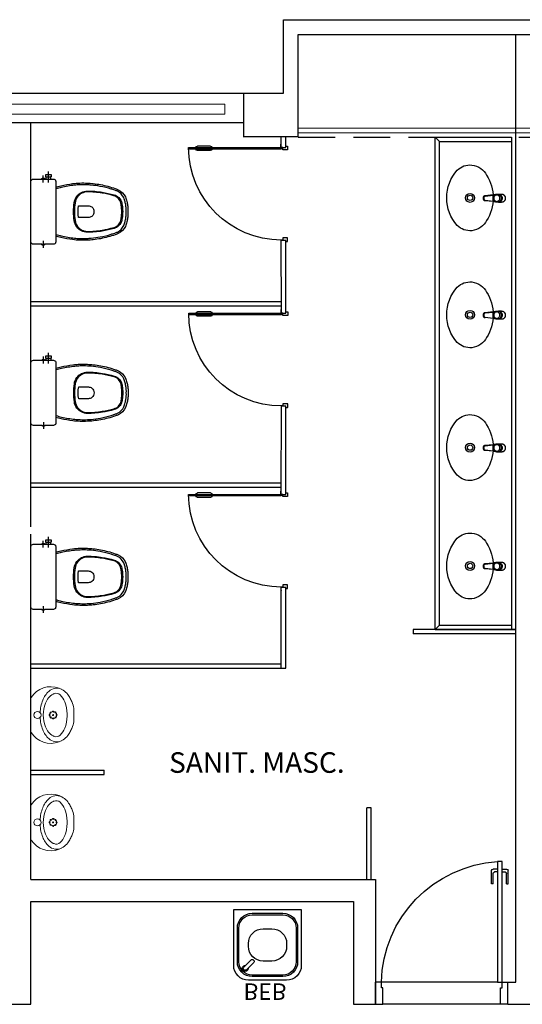
# Model space of a CAD drawing. Units: millimetres. Extents: x 2950 to 3435, y 1216 to 1430.
# Drawn here: x 3131 to 3134, y 1361 to 1367 of the extents above; entities that cross this region are included whole.
import ezdxf
from ezdxf.enums import TextEntityAlignment as Align

# ---------------------------------------------------------------- set-up
doc = ezdxf.new("R2010")
doc.units = ezdxf.units.MM
for name, pattern in [('0149-11_REF-PE$0$HIDDEN2', [4.7625, 3.175, -1.5875]), ('CONTINUO', [0]), ('DASHED2', [0.375, 0.25, -0.125])]:
    doc.linetypes.add(name, pattern=pattern)
for name, color, linetype in [('0149-11_REF-PE$0$ARQ-detalhe bloco', 1, 'Continuous'), ('BASE ELETRICA', 253, 'Continuous'), ('BASE ELÉTRICA 2', 30, 'Continuous'), ('DETALHE', 7, 'Continuous')]:
    doc.layers.add(name, color=color, linetype=linetype)
doc.styles.add('0149-11_REF-PE$0$6075', font='romans.shx', dxfattribs={"height": 0.1125})
doc.styles.add('ROMANS', font='romans', dxfattribs={"height": 0.2})

# ---------------------------------------------------------------- blocks, each defined once
blk = doc.blocks.new('0149-11_REF-PE$0$heh')
at = {"lineweight": 0}
for p, q in [((0, 0.294), (-0.0017, 0.294)), ((0.0017, 0.294), (0, 0.294)), ((0, 0.247), (-0.0078, 0.2471)), ((0.0078, 0.2471), (0, 0.247)), ((-0.1115, 0), (0, 0)), ((0, 0), (0.1115, 0))]:
    blk.add_line(p, q, dxfattribs=at)
for centre, major_axis, start_param, end_param in [((0.0108, 0.0355), (0.1868, 0.1868), 1.243766, 1.355445), ((0.0427, -0.0293), (-0.2378, 0.2378), -0.417702, -0.32703), ((-0.0301, 0.1598), (-0.0946, 0.0946), -0.753195, -0.417702), ((-0.0017, -0.7216), (-0.7182, 0.7182), -0.785398, -0.753195), ((0.0017, -0.7216), (-0.7182, 0.7182), -0.817601, -0.785398), ((0.0301, 0.1598), (-0.0946, 0.0946), -1.153094, -0.817601), ((-0.0427, -0.0293), (-0.2378, 0.2378), -1.243766, -1.153094), ((-0.0108, 0.0355), (0.1868, 0.1868), 0.215351, 0.32703), ((-0.1049, 0.1765), (0.0548, 0.0548), 1.916854, 3.11868), ((-0.0475, 0.1387), (-0.1032, 0.1032), -0.170015, 0.404103), ((-0.036, 0.1002), (0.1004, 0.1004), 1.177006, 1.578191), ((-0.011, 0.0395), (-0.1468, 0.1468), -0.800449, -0.39379), ((0.011, 0.0395), (0.1468, 0.1468), 0.39379, 0.800449), ((0.036, 0.1002), (-0.1004, 0.1004), 4.704994, 5.106179), ((0.0475, 0.1387), (0.1032, 0.1032), 5.879082, 6.4532), ((0.1049, 0.1765), (-0.0548, 0.0548), 3.164506, 4.366331), ((-0.0316, 0.1378), (0.114, 0.114), 2.006492, 3.346239), ((-0.1109, 0.1739), (-0.0261, 0.0261), 0.007395, 1.211388), ((-0.0957, 0.1724), (0.0358, 0.0358), 2.629506, 2.748819), ((-0.0461, 0.2043), (0.0772, 0.0772), 2.845308, 3.611354), ((0.0461, 0.2043), (0.0772, 0.0772), 4.242628, 5.008673), ((0.0316, 0.1378), (0.114, 0.114), 4.507743, 5.84749), ((0.1109, 0.1739), (0.0261, 0.0261), 5.071797, 6.27579), ((0.0957, 0.1724), (0.0358, 0.0358), 5.105162, 5.224476), ((-0.0422, 0.2338), (0.1149, 0.1149), 3.106988, 3.563441), ((-0.0135, 0.2796), (0.1525, 0.1525), 3.514245, 3.915306), ((-0.0016, 0.298), (0.1503, 0.1503), 3.548971, 3.934315), ((0, 0.046), (-0.017, 0.017), 3.926991, 10.210176), ((0.0016, 0.298), (-0.1503, 0.1503), 2.34887, 2.734215), ((0.0135, 0.2796), (-0.1525, 0.1525), 2.36788, 2.76894), ((0.0422, 0.2338), (-0.1149, 0.1149), 2.719744, 3.176197), ((-0.1113, 0.0142), (-0.01, 0.01), 1.694102, 2.339701), ((0.1113, 0.0142), (0.01, 0.01), 3.943484, 4.589083)]:
    blk.add_ellipse(centre, major_axis=major_axis, ratio=1, start_param=start_param, end_param=end_param, dxfattribs=at)
at = {"layer": '0149-11_REF-PE$0$ARQ-detalhe bloco', "lineweight": 0}
for centre, major_axis, start_param, end_param in [((-0.0235, 0.1515), (-0.00247, 0.00247), 3.926991, 10.210176), ((0, 0.152), (0.017, 0.017), 5.497787, 11.780972), ((-0.017, 0.1683), (-0.00247, 0.00247), 3.926991, 10.210176), ((-0.0163, 0.135), (-0.00247, 0.00247), 3.926991, 10.210176), ((-0.0005, 0.1755), (0.00247, 0.00247), 5.497787, 11.780972), ((0, 0.152), (0.00247, 0.00247), 5.497787, 11.780972), ((0.0163, 0.169), (-0.00247, 0.00247), 3.926991, 10.210176), ((0.017, 0.1357), (0.00247, 0.00247), 5.497787, 11.780972), ((0.0235, 0.1525), (0.00247, 0.00247), 5.497787, 11.780972), ((0.0005, 0.1285), (-0.00247, 0.00247), 3.926991, 10.210176)]:
    blk.add_ellipse(centre, major_axis=major_axis, ratio=1, start_param=start_param, end_param=end_param, dxfattribs=at)
blk = doc.blocks.new('0149-11_REF-PE$0$Bacia caixa acop PLAN')
for points in [[(0, -0.185), (0.205, -0.185, 0.059373), (0.2098, -0.1845, 0.333509), (0.222, -0.169), (0.222, -0.1505), (0.222, -0.1195), (0.222, -0.109), (0.2248, -0.109, 0.252251), (0.2251, -0.1089, 0.160103), (0.228, -0.1, 0.160103), (0.2251, -0.0911, 0.252251), (0.2248, -0.091), (0.222, -0.091), (0.222, -0.032, 0.327853), (0.2069, -0.0153, 0.087637), (0.2038, -0.015), (0, -0.015), (-0.2038, -0.015, 0.087637), (-0.2069, -0.0153, 0.327853), (-0.222, -0.032), (-0.222, -0.091), (-0.2248, -0.091, 0.252251), (-0.2251, -0.0911, 0.160103), (-0.228, -0.1, 0.160103), (-0.2251, -0.1089, 0.252251), (-0.2248, -0.109), (-0.222, -0.109), (-0.222, -0.1195), (-0.236, -0.1195), (-0.236, -0.117), (-0.252, -0.117), (-0.252, -0.135), (-0.252, -0.153), (-0.236, -0.153), (-0.236, -0.1505), (-0.222, -0.1505), (-0.222, -0.169, 0.333509), (-0.2098, -0.1845, 0.059373), (-0.205, -0.185)], [(0, -0.306, 0.041331), (-0.0608, -0.3106, 0.129345), (-0.1036, -0.3277, 0.234638), (-0.1405, -0.4, 0.044666), (-0.1319, -0.501, 0.031515), (-0.1138, -0.5815, 0.151063), (-0.0952, -0.6143, 0.148094), (-0.0588, -0.6342, 0.031073), (-0.0451, -0.6364, 0.035055), (0, -0.6405, 0.035055), (0.0451, -0.6364, 0.031073), (0.0588, -0.6342, 0.148094), (0.0952, -0.6143, 0.151063), (0.1138, -0.5815, 0.031515), (0.1319, -0.501, 0.044666), (0.1405, -0.4, 0.234638), (0.1036, -0.3277, 0.129345), (0.0608, -0.3106, 0.041331)], [(-0.04, -0.406, 0.164444), (-0.032, -0.43, 0.245936), (0, -0.445, 0.245936), (0.032, -0.43, 0.164444), (0.04, -0.406), (0.04, -0.341, 0.108885), (-0.04, -0.341)]]:
    blk.add_lwpolyline(points, format="xyb", close=True)
for points in [[(-0.236, -0.1195), (-0.236, -0.135), (-0.236, -0.1505)], [(-0.222, -0.1195), (-0.222, -0.1505)], [(0.222, -0.091), (0.222, -0.109)], [(0.2245, -0.108), (0.2245, -0.1), (0.2245, -0.092)]]:
    blk.add_lwpolyline(points)
blk.add_lwpolyline([(-0.167, -0.185, -0.003882), (-0.1765, -0.22, 0.024258), (-0.1905, -0.3, 0.02486), (-0.1945, -0.35, 0.033324), (-0.194, -0.4, 0.02486), (-0.191, -0.44, 0.012268), (-0.184, -0.49, 0.015806), (-0.1725, -0.54, 0.026699), (-0.157, -0.59, 0.021919), (-0.1495, -0.61, 0.174675), (-0.1, -0.6585, 0.045452), (-0.07, -0.668, 0.022856), (-0.0571, -0.6712, 0.041289), (-0.0304, -0.6752, 0.052091), (-0.0228, -0.6756, 0.04333), (0, -0.676, 0.04333), (0.0228, -0.6756, 0.052091), (0.0304, -0.6752, 0.041289), (0.0571, -0.6712, 0.022856), (0.07, -0.668, 0.045452), (0.1, -0.6585, 0.174675), (0.1495, -0.61, 0.021919), (0.157, -0.59, 0.026699), (0.1725, -0.54, 0.015806), (0.184, -0.49, 0.012268), (0.191, -0.44, 0.02486), (0.194, -0.4, 0.033324), (0.1945, -0.35, 0.02486), (0.1905, -0.3, 0.024258), (0.1765, -0.22, -0.003882), (0.167, -0.185)], format="xyb")
at = {"layer": '0149-11_REF-PE$0$ARQ-detalhe bloco'}
for p, q in [((-0.1991, -0.1), (-0.246, -0.1)), ((0.1991, -0.1), (0.246, -0.1)), ((-0.1991, -0.135), (-0.2722, -0.135))]:
    blk.add_line(p, q, dxfattribs=at)
for points in [[(-0.2245, -0.108), (-0.2245, -0.1), (-0.2245, -0.092)], [(-0.222, -0.091), (-0.222, -0.109)]]:
    blk.add_lwpolyline(points, dxfattribs=at)
blk.add_lwpolyline([(0.1554, -0.1881, 0.003849), (0.1649, -0.2229, -0.027799), (0.18, -0.3134, -0.018883), (0.1825, -0.3505, -0.033646), (0.182, -0.3994, -0.016781), (0.1805, -0.4256, -0.015438), (0.1722, -0.4879, -0.023716), (0.154, -0.5615, -0.013571), (0.1457, -0.5861, -0.02186), (0.1386, -0.605, -0.173345), (0.0952, -0.6475, -0.045814), (0.067, -0.6564, -0.024058), (0.0546, -0.6594, -0.042614), (0.029, -0.6632, -0.066108), (0.0226, -0.6635, -0.047154), (0, -0.664, -0.047154), (-0.0226, -0.6635, -0.066108), (-0.029, -0.6632, -0.042614), (-0.0546, -0.6594, -0.024058), (-0.067, -0.6564, -0.045814), (-0.0952, -0.6475, -0.173345), (-0.1386, -0.605, -0.02186), (-0.1457, -0.5861, -0.013571), (-0.154, -0.5615, -0.023716), (-0.1722, -0.4879, -0.015438), (-0.1805, -0.4256, -0.016781), (-0.182, -0.3994, -0.033646), (-0.1825, -0.3505, -0.018883), (-0.18, -0.3134, -0.027799), (-0.1649, -0.2229, 0.003849), (-0.1554, -0.1881)], format="xyb", dxfattribs=at)
blk.add_lwpolyline([(0, -0.312, -0.041434), (0.06, -0.3165, -0.129651), (0.1, -0.3325, -0.234583), (0.1345, -0.4, -0.044678), (0.126, -0.5, -0.031614), (0.108, -0.58, -0.152477), (0.091, -0.61, -0.148725), (0.0575, -0.6284, -0.031624), (0.0444, -0.6305, -0.035113), (0, -0.6345, -0.035113), (-0.0444, -0.6305, -0.031624), (-0.0575, -0.6284, -0.148725), (-0.091, -0.61, -0.152477), (-0.108, -0.58, -0.031614), (-0.126, -0.5, -0.044678), (-0.1345, -0.4, -0.234583), (-0.1, -0.3325, -0.129651), (-0.06, -0.3165, -0.041434)], format="xyb", close=True, dxfattribs=at)
blk = doc.blocks.new('0149-11_REF-PE$0$PM60 PLAN')
blk.add_lwpolyline([(-0.63, 0.6335), (-0.63, 0.0035), (-0.62, 0.0035), (-0.62, 0.6335)], close=True)
for points in [[(-0.64, -0.027), (-0.64, -0.0385, 0.414214), (-0.6385, -0.04), (-0.6165, -0.04, 0.414214), (-0.615, -0.0385), (-0.615, -0.0085, 0.414214), (-0.6165, -0.007), (-0.63, -0.007), (-0.63, 0.0035, 0.414214), (-0.6315, 0.005), (-0.6535, 0.005, 0.414214), (-0.655, 0.0035), (-0.655, 0.003)], [(0.01, -0.027), (0.01, -0.0385, -0.414214), (0.0085, -0.04), (-0.0135, -0.04, -0.414214), (-0.015, -0.0385), (-0.015, -0.0085, -0.414214), (-0.0135, -0.007), (0, -0.007), (0, 0.0035, -0.414214), (0.0015, 0.005), (0.0235, 0.005, -0.414214), (0.025, 0.0035), (0.025, 0.003)]]:
    blk.add_lwpolyline(points, format="xyb")
at = {"layer": '0149-11_REF-PE$0$ARQ-detalhe bloco'}
for p, q in [((-0.64, 0.4835), (-0.64, 0.5735)), ((-0.61, 0.4835), (-0.61, 0.5735))]:
    blk.add_line(p, q, dxfattribs=at)
at = {"layer": '0149-11_REF-PE$0$ARQ-detalhe bloco', "linetype": '0149-11_REF-PE$0$HIDDEN2'}
blk.add_arc((-0.63, 0.0035), 0.63, 0, 90, dxfattribs=at)
at = {"layer": '0149-11_REF-PE$0$ARQ-detalhe bloco'}
for centre, start, end in [((-0.63, 0.5735), 90, 180), ((-0.62, 0.5735), 0, 90), ((-0.63, 0.4835), 180, 270), ((-0.62, 0.4835), 270, 0)]:
    blk.add_arc(centre, 0.01, start, end, dxfattribs=at)
blk = doc.blocks.new('0149-11_REF-PE$0$1170c_p')
for p, q in [((-26, -21.7), (-25.9, -22.8)), ((-25.9, -0.3), (-25.9, -17.2)), ((-25.9, -17.3), (-25.9, -17.3)), ((-25.9, -17.3), (-25.9, -21.9)), ((-25.9, -17.3), (-25.9, -17.3)), ((-25.9, -26.3), (-25.9, -32.3)), ((-23.6, -42.7), (-22.8, -49.5)), ((-22.8, -49.5), (-22.6, -50.8)), ((-22.6, -50.8), (-22.6, -50.8)), ((-22.6, -50.8), (-21.8, -58)), ((-21.8, -49.6), (-22.3, -45)), ((-21.6, -50.9), (-21.8, -49.6)), ((-21.8, -58), (-15.8, -112.6)), ((-20.8, -57.7), (-21.6, -50.9)), ((-14.8, -112.3), (-20.8, -57.7)), ((20.8, -57.7), (-20.8, -57.7)), ((14.8, -112.3), (20.8, -57.7)), ((21.8, -58), (15.8, -112.6)), ((20.8, -57.7), (21.6, -50.9)), ((21.6, -50.9), (21.8, -49.6)), ((21.8, -49.6), (22.3, -45)), ((22.6, -50.8), (21.8, -58)), ((22.8, -49.5), (22.6, -50.8)), ((22.6, -50.8), (22.6, -50.8)), ((23.6, -42.6), (22.8, -49.5)), ((25.1, -19.9), (25, -19.8)), ((25.9, -0.3), (25.9, -17.2)), ((25.9, -17.2), (25.9, -17.2)), ((25.9, -17.3), (25.9, -17.3)), ((25.9, -17.3), (25.9, -21.9)), ((25.9, -17.3), (25.9, -17.3)), ((25.9, -22.8), (26, -21.7)), ((25.9, -32.3), (25.9, -26.3)), ((26.1, -17.2), (26.1, -17)), ((-15.8, -112.6), (-15.4, -115.9)), ((-15.4, -115.9), (-15.4, -116.1)), ((-15.4, -116.1), (-15.3, -116.3)), ((-3.8, -121.9), (3.8, -121.9)), ((3.8, -123.1), (-3.8, -123.1)), ((-3.5, -126.2), (3.5, -126.2)), ((-3.5, -126.2), (3.5, -126.2)), ((-3.5, -126.2), (-3.5, -126.2)), ((3.5, -126.2), (3.5, -126.2)), ((15.3, -116.3), (15.4, -116.1)), ((15.8, -112.6), (15.4, -115.9)), ((15.4, -116.1), (15.4, -115.9))]:
    blk.add_line(p, q)
for points in [[(24.3, 9.3, 0), (24, 10, 0), (23.5, 11.1, 0), (23, 12.2, 0), (22.4, 13.2, 0), (21.8, 14.3, 0), (21.1, 15.3, 0), (20.4, 16.3, 0), (19.7, 17.2, 0), (18.9, 18.1, 0), (18.1, 19, 0), (17.2, 19.8, 0), (16.3, 20.6, 0), (15.4, 21.4, 0), (14.5, 22.1, 0), (13.5, 22.7, 0), (12.5, 23.3, 0), (11.4, 23.9, 0), (10.4, 24.4, 0), (9.3, 24.9, 0), (8.2, 25.3, 0), (7.1, 25.6, 0), (5.9, 25.9, 0), (4.8, 26.2, 0), (3.7, 26.4, 0), (2.5, 26.5, 0), (1.3, 26.6, 0), (0.2, 26.7, 0), (-1, 26.6, 0), (-2.1, 26.6, 0), (-3.3, 26.4, 0), (-4.5, 26.3, 0), (-5.6, 26, 0), (-6.7, 25.7, 0), (-7.8, 25.4, 0), (-8.9, 25, 0), (-10, 24.6, 0), (-11.1, 24.1, 0), (-12.1, 23.5, 0), (-13.2, 22.9, 0), (-14.1, 22.3, 0), (-15.1, 21.6, 0), (-16, 20.9, 0), (-16.9, 20.1, 0), (-17.8, 19.3, 0), (-18.7, 18.4, 0), (-19.4, 17.5, 0), (-20.2, 16.6, 0), (-20.9, 15.6, 0), (-21.6, 14.6, 0), (-22.2, 13.6, 0), (-22.8, 12.5, 0), (-23.3, 11.5, 0), (-23.8, 10.3, 0), (-24.3, 9.2, 0), (-24.7, 8, 0), (-25, 6.9, 0), (-25.3, 5.7, 0), (-25.4, 5.3, 0)], [(25.4, 5.2, 0), (24.9, 7.3, 0), (24.2, 9.4, 0), (23.3, 11.5, 0), (22.3, 13.4, 0), (21.1, 15.3, 0), (19.8, 17.1, 0), (18.3, 18.8, 0), (16.7, 20.3, 0), (14.9, 21.7, 0), (13, 23, 0), (11, 24.1, 0), (9, 25, 0), (6.8, 25.7, 0), (4.6, 26.2, 0), (2.3, 26.5, 0), (0.1, 26.6, 0), (-2.2, 26.5, 0), (-4.5, 26.2, 0), (-6.7, 25.7, 0), (-8.9, 25, 0), (-10.9, 24.1, 0), (-12.9, 23, 0), (-14.8, 21.8, 0), (-16.6, 20.4, 0), (-18.2, 18.9, 0), (-19.7, 17.2, 0), (-21.1, 15.4, 0), (-22.3, 13.5, 0), (-23.3, 11.6, 0), (-24.1, 9.5, 0), (-24.8, 7.4, 0), (-25.4, 5.3, 0)], [(-25.4, -16.8, 0), (-24.6, -13.9, 0), (-23.3, -11, 0), (-21.8, -8.3, 0), (-19.8, -5.8, 0), (-17.6, -3.6, 0), (-15.1, -1.6, 0), (-12.4, 0, 0), (-9.5, 1.3, 0), (-6.4, 2.3, 0), (-3.3, 2.9, 0), (0, 3.1, 0), (3.2, 2.9, 0), (6.3, 2.3, 0), (9.4, 1.4, 0), (12.3, 0.1, 0), (15.1, -1.6, 0), (17.6, -3.5, 0), (19.8, -5.8, 0), (21.7, -8.2, 0), (23.3, -10.9, 0), (24.5, -13.8, 0), (25.4, -16.8, 0), (25.4, -16.8, 0)], [(24.7, -18.5, 0), (24, -15.6, 0), (22.9, -12.7, 0), (21.5, -10, 0), (19.7, -7.5, 0), (17.7, -5.2, 0), (15.3, -3.2, 0), (12.7, -1.5, 0), (9.9, -0.1, 0), (6.9, 0.9, 0), (3.8, 1.5, 0), (0.7, 1.8, 0), (-2.5, 1.7, 0), (-5.6, 1.2, 0), (-8.6, 0.3, 0), (-11.5, -0.9, 0), (-14.2, -2.5, 0), (-16.7, -4.3, 0), (-18.9, -6.5, 0), (-20.8, -8.9, 0), (-22.4, -11.6, 0), (-23.6, -14.4, 0), (-24.4, -17.3, 0), (-24.6, -18.5, 0)], [(-25.9, -0.3, 0), (-25.9, -0.3, 0), (-26, -4.5, 0), (-26.1, -8.6, 0), (-26.1, -12.8, 0), (-26.1, -17, 0)], [(-26.1, -17, 0), (-26.1, -17.5, 0), (-26.1, -18.1, 0), (-26.1, -18.8, 0), (-26.1, -19.6, 0), (-26.1, -20.1, 0)], [(-26.1, -17.2, 0), (-26.1, -17.6, 0), (-26.1, -18.2, 0), (-26.1, -18.9, 0), (-26.1, -19.6, 0), (-26, -20.2, 0)], [(-25.9, -21.9, 0), (-25.7, -18.8, 0), (-25.4, -16.8, 0)], [(-25.4, -21.3, 0), (-25.9, -24.3, 0), (-25.9, -26.3, 0)], [(-25.9, -21.9, 0), (-25.9, -21.9, 0), (-25.9, -22, 0), (-25.8, -22, 0), (-25.7, -22, 0), (-25.6, -22.1, 0), (-25.6, -22.1, 0)], [(-25.9, -31, 0), (-25.9, -32.3, 0)], [(-25.9, -32.3, 0), (-25.9, -33.5, 0)], [(-25.9, -33.5, 0), (-25.9, -34.1, 0), (-25.8, -35.2, 0), (-25.6, -36.4, 0), (-25.4, -37.5, 0), (-25.1, -38.6, 0), (-24.8, -39.7, 0), (-24.4, -40.8, 0), (-24, -41.9, 0), (-23.5, -42.9, 0), (-23, -43.9, 0), (-22.4, -44.9, 0), (-21.8, -45.9, 0), (-21.1, -46.9, 0), (-20.4, -47.8, 0), (-19.6, -48.7, 0), (-18.8, -49.5, 0), (-18, -50.3, 0), (-17.1, -51.1, 0), (-16.2, -51.8, 0), (-15.3, -52.5, 0), (-14.3, -53.2, 0), (-13.3, -53.8, 0), (-12.3, -54.4, 0), (-11.2, -54.9, 0), (-10.1, -55.4, 0), (-9, -55.8, 0), (-7.9, -56.2, 0), (-6.8, -56.5, 0), (-5.6, -56.8, 0), (-4.4, -57, 0), (-3.3, -57.1, 0), (-2.1, -57.3, 0), (-0.9, -57.3, 0), (0, -57.3, 0)], [(0, -1.4, 0), (-3.2, -1.6, 0), (-6.4, -2.2, 0), (-9.4, -3.1, 0), (-12.4, -4.4, 0), (-15.1, -6.1, 0), (-17.6, -8, 0), (-19.8, -10.2, 0), (-21.7, -12.7, 0), (-23.3, -15.4, 0), (-24.5, -18.3, 0), (-25.4, -21.3, 0)], [(0, -1.4, 0), (-0.6, -1.4, 0), (-1.8, -1.4, 0), (-3, -1.5, 0), (-4.2, -1.7, 0), (-5.3, -1.9, 0), (-6.5, -2.2, 0), (-7.6, -2.5, 0), (-8.8, -2.8, 0), (-9.9, -3.2, 0), (-11, -3.7, 0), (-12, -4.2, 0), (-13.1, -4.8, 0), (-14.1, -5.4, 0), (-15, -6, 0), (-16, -6.7, 0), (-16.9, -7.4, 0), (-17.8, -8.2, 0), (-18.6, -9, 0), (-19.4, -9.8, 0), (-20.2, -10.7, 0), (-20.9, -11.6, 0), (-21.6, -12.5, 0), (-22.2, -13.5, 0), (-22.8, -14.5, 0), (-23.4, -15.5, 0), (-23.9, -16.5, 0), (-24.3, -17.6, 0), (-24.7, -18.7, 0), (-25, -19.8, 0), (-25.3, -20.9, 0), (-25.4, -21.3, 0)], [(-20.8, -57.7, 0), (-20.9, -57.7, 0), (-20.9, -57.7, 0), (-21, -57.7, 0), (-21.1, -57.7, 0), (-21.1, -57.7, 0), (-21.2, -57.7, 0), (-21.2, -57.8, 0), (-21.3, -57.8, 0), (-21.4, -57.8, 0), (-21.4, -57.8, 0), (-21.5, -57.8, 0), (-21.5, -57.8, 0), (-21.6, -57.8, 0), (-21.6, -57.9, 0), (-21.6, -57.9, 0), (-21.7, -57.9, 0), (-21.7, -57.9, 0), (-21.7, -57.9, 0), (-21.8, -58, 0), (-21.8, -58, 0), (-21.8, -58, 0), (-21.8, -58, 0), (-21.8, -58, 0)], [(25, -19.8, 0), (24.8, -19.1, 0), (24.4, -18, 0), (24, -16.9, 0), (23.6, -15.9, 0), (23, -14.9, 0), (22.5, -13.9, 0), (21.8, -12.9, 0), (21.2, -11.9, 0), (20.5, -11, 0), (19.7, -10.1, 0), (18.9, -9.3, 0), (18.1, -8.5, 0), (17.2, -7.7, 0), (16.3, -6.9, 0), (15.4, -6.2, 0), (14.4, -5.6, 0), (13.4, -5, 0), (12.4, -4.4, 0), (11.4, -3.9, 0), (10.3, -3.4, 0), (9.2, -3, 0), (8.1, -2.6, 0), (6.9, -2.3, 0), (5.8, -2, 0), (4.6, -1.8, 0), (3.4, -1.6, 0), (2.3, -1.5, 0), (1.1, -1.4, 0), (0, -1.4, 0)], [(25.4, -21.4, 0), (24.6, -18.4, 0), (23.4, -15.5, 0), (21.8, -12.8, 0), (19.9, -10.3, 0), (17.7, -8.1, 0), (15.2, -6.1, 0), (12.4, -4.5, 0), (9.5, -3.1, 0), (6.5, -2.2, 0), (3.3, -1.6, 0), (0.1, -1.4, 0), (0, -1.4, 0)], [(0, -57.3, 0), (0.7, -57.3, 0), (1.9, -57.3, 0), (3, -57.2, 0), (4.2, -57, 0), (5.4, -56.8, 0), (6.5, -56.5, 0), (7.7, -56.2, 0), (8.8, -55.9, 0), (9.9, -55.4, 0), (11, -55, 0), (12.1, -54.5, 0), (13.1, -53.9, 0), (14.1, -53.3, 0), (15.1, -52.7, 0), (16.1, -52, 0), (17, -51.2, 0), (17.8, -50.5, 0), (18.7, -49.7, 0), (19.5, -48.8, 0), (20.3, -47.9, 0), (21, -47, 0), (21.7, -46.1, 0), (22.3, -45.1, 0), (22.9, -44.1, 0), (23.4, -43.1, 0), (23.9, -42, 0), (24.3, -41, 0), (24.7, -39.9, 0), (25, -38.8, 0), (25.3, -37.7, 0), (25.6, -36.5, 0), (25.7, -35.4, 0), (25.9, -34.3, 0), (25.9, -33.5, 0)], [(20.8, -57.7, 0), (20.9, -57.7, 0), (20.9, -57.7, 0), (21, -57.7, 0), (21.1, -57.7, 0), (21.1, -57.7, 0), (21.2, -57.7, 0), (21.2, -57.8, 0), (21.3, -57.8, 0), (21.4, -57.8, 0), (21.4, -57.8, 0), (21.5, -57.8, 0), (21.5, -57.8, 0), (21.6, -57.8, 0), (21.6, -57.9, 0), (21.6, -57.9, 0), (21.7, -57.9, 0), (21.7, -57.9, 0), (21.7, -57.9, 0), (21.8, -58, 0), (21.8, -58, 0), (21.8, -58, 0), (21.8, -58, 0), (21.8, -58, 0)], [(25.4, -16.8, 0), (25.9, -19.9, 0), (25.9, -21.9, 0)], [(25.9, -26.3, 0), (25.7, -23.2, 0), (25.4, -21.4, 0)], [(25.9, -21.9, 0), (25.9, -21.9, 0), (25.9, -22, 0), (25.8, -22, 0), (25.7, -22, 0), (25.6, -22.1, 0), (25.6, -22.1, 0)], [(26.1, -17, 0), (26.1, -12.8, 0), (26.1, -8.6, 0), (26, -4.5, 0), (25.9, -0.3, 0), (25.9, -0.3, 0)], [(25.9, -31, 0), (25.9, -32.3, 0)], [(25.9, -33.5, 0), (25.9, -32.3, 0)], [(26, -20.2, 0), (26.1, -19.6, 0), (26.1, -18.9, 0), (26.1, -18.2, 0), (26.1, -17.6, 0), (26.1, -17.2, 0)], [(26.1, -20.1, 0), (26.1, -19.6, 0), (26.1, -18.8, 0), (26.1, -18.1, 0), (26.1, -17.5, 0), (26.1, -17, 0)], [(-15.4, -116.1, 0), (-15.3, -116.6, 0), (-15.2, -117.3, 0), (-15, -118, 0), (-14.7, -118.7, 0), (-14.4, -119.4, 0), (-14, -120.1, 0), (-13.6, -120.8, 0), (-13.1, -121.5, 0), (-12.6, -122.1, 0), (-12, -122.7, 0), (-11.4, -123.3, 0), (-10.7, -123.9, 0), (-9.9, -124.4, 0), (-9.1, -124.8, 0), (-8.3, -125.2, 0), (-7.5, -125.5, 0), (-6.8, -125.8, 0), (-6, -125.9, 0), (-5.2, -126.1, 0), (-4.3, -126.2, 0), (-3.5, -126.2, 0)], [(-15.3, -116.3, 0), (-15.2, -117, 0), (-15, -117.8, 0), (-14.7, -118.6, 0), (-14.4, -119.4, 0), (-14, -120.1, 0), (-13.6, -120.8, 0), (-13.5, -120.9, 0)], [(-15.1, -115.3, 0), (-14.4, -116.9, 0), (-13.4, -118.4, 0), (-12.2, -119.8, 0), (-10.8, -120.9, 0), (-9.2, -121.9, 0), (-7.5, -122.5, 0), (-5.7, -122.9, 0), (-3.8, -123.1, 0)], [(-3.8, -121.9, 0), (-4.6, -121.9, 0), (-5.4, -121.8, 0), (-6.2, -121.7, 0), (-7, -121.5, 0), (-7.8, -121.2, 0), (-8.5, -120.9, 0), (-9.2, -120.5, 0), (-9.9, -120.1, 0), (-10.6, -119.7, 0), (-11.2, -119.1, 0), (-11.8, -118.6, 0), (-12.3, -118, 0), (-12.8, -117.4, 0), (-13.2, -116.7, 0), (-13.6, -116, 0), (-14, -115.3, 0), (-14.3, -114.6, 0), (-14.5, -113.8, 0), (-14.7, -113.1, 0), (-14.8, -112.3, 0)], [(-13.5, -120.9, 0), (-13.2, -121.4, 0), (-12.7, -122, 0), (-12.5, -122.3, 0), (-12.2, -122.6, 0), (-11.9, -122.9, 0), (-11.6, -123.2, 0), (-11.2, -123.5, 0), (-10.8, -123.8, 0), (-10.3, -124.2, 0), (-9.7, -124.5, 0), (-9.1, -124.9, 0), (-8.5, -125.2, 0), (-7.7, -125.5, 0), (-7, -125.7, 0), (-6.5, -125.9, 0), (-6, -126, 0), (-5.4, -126.1, 0), (-4.8, -126.2, 0), (-4.2, -126.2, 0), (-3.5, -126.2, 0)], [(3.5, -126.2, 0), (4.3, -126.2, 0), (5.2, -126.1, 0), (6, -125.9, 0), (6.8, -125.8, 0), (7.5, -125.5, 0), (8.3, -125.2, 0), (9.1, -124.8, 0), (9.9, -124.4, 0), (10.7, -123.9, 0), (11.4, -123.3, 0), (12, -122.7, 0), (12.6, -122.1, 0), (13.1, -121.5, 0), (13.6, -120.8, 0), (14, -120.1, 0), (14.4, -119.4, 0), (14.7, -118.7, 0), (15, -118, 0), (15.2, -117.3, 0), (15.3, -116.6, 0), (15.4, -116.1, 0)], [(3.5, -126.2, 0), (4.2, -126.2, 0), (4.9, -126.1, 0), (5.6, -126.1, 0), (6.1, -125.9, 0), (6.7, -125.8, 0), (7.4, -125.6, 0), (8.3, -125.3, 0), (9, -124.9, 0), (9.8, -124.5, 0), (10.4, -124.1, 0), (10.9, -123.7, 0), (11.4, -123.4, 0), (11.8, -122.9, 0), (12.4, -122.3, 0), (12.6, -122.2, 0)], [(3.8, -121.9, 0), (4.6, -121.9, 0), (5.4, -121.8, 0), (6.2, -121.7, 0), (7, -121.5, 0), (7.8, -121.2, 0), (8.5, -120.9, 0), (9.2, -120.5, 0), (9.9, -120.1, 0), (10.6, -119.7, 0), (11.2, -119.1, 0), (11.8, -118.6, 0), (12.3, -118, 0), (12.8, -117.4, 0), (13.2, -116.7, 0), (13.6, -116, 0), (14, -115.3, 0), (14.3, -114.6, 0), (14.5, -113.8, 0), (14.7, -113.1, 0), (14.8, -112.3, 0)], [(15.1, -115.3, 0), (14.4, -116.9, 0), (13.4, -118.4, 0), (12.2, -119.8, 0), (10.7, -120.9, 0), (9.2, -121.9, 0), (7.5, -122.5, 0), (5.7, -122.9, 0), (3.8, -123.1, 0)], [(12.6, -122.2, 0), (13, -121.7, 0), (13.5, -121, 0), (14, -120.2, 0), (14.2, -119.8, 0), (14.5, -119.3, 0), (14.7, -118.7, 0), (14.9, -118.2, 0), (15.1, -117.5, 0), (15.2, -116.8, 0), (15.3, -116.3, 0)]]:
    blk.add_polyline3d(points)
blk.add_polyline3d([(21.9, -33.4, 0), (21.7, -30.5, 0), (21.1, -27.7, 0), (20.2, -25.1, 0), (18.8, -22.5, 0), (17.1, -20.2, 0), (15.1, -18.1, 0), (12.8, -16.3, 0), (10.3, -14.8, 0), (7.6, -13.6, 0), (4.8, -12.8, 0), (1.9, -12.4, 0), (-1.1, -12.3, 0), (-4, -12.6, 0), (-6.9, -13.3, 0), (-9.6, -14.4, 0), (-12.2, -15.8, 0), (-14.6, -17.6, 0), (-16.6, -19.6, 0), (-18.4, -21.9, 0), (-19.8, -24.4, 0), (-20.9, -27, 0), (-21.6, -29.8, 0), (-21.9, -32.6, 0), (-21.8, -35.5, 0), (-21.3, -38.3, 0), (-20.5, -41, 0), (-19.2, -43.6, 0), (-17.6, -46, 0), (-15.7, -48.1, 0), (-13.5, -50, 0), (-11, -51.6, 0), (-8.3, -52.9, 0), (-5.5, -53.8, 0), (-2.6, -54.3, 0), (0.3, -54.4, 0), (3.3, -54.2, 0), (6.2, -53.6, 0), (8.9, -52.6, 0), (11.6, -51.3, 0), (14, -49.6, 0), (16.1, -47.7, 0), (18, -45.5, 0), (19.5, -43, 0), (20.7, -40.4, 0), (21.5, -37.7, 0), (21.9, -34.8, 0)], close=True)
for centre, radius, start, end in [((1.9, -0.3), 27.9, 168.45441, 180.00331), ((-1.8, -0.2), 27.7, 14.79403, 20.02458), ((-1.9, -0.3), 27.8, 11.31909, 14.7969), ((-1.9, -0.3), 27.9, 359.99686, 11.34624), ((90.5, -15.6), 116.6, 182.20608, 182.99993), ((1.9, -21.8), 27.8, 180.17589, 184.90966), ((1.8, -26.4), 24.2, 11.9779, 15.42115), ((-1.9, -21.8), 27.8, 355.09039, 359.82412), ((-90.5, -15.6), 116.7, 357.0074, 357.79227), ((-4.3, -111.3), 11.6, 186.32076, 199.94804), ((4.3, -111.3), 11.6, 339.98486, 353.67916)]:
    blk.add_arc(centre, radius, start, end)
blk = doc.blocks.new('0149-11_REF-PE$0$Cuba oval emb PLAN com DECAMATIC')
blk.add_lwpolyline([(0.224, 0.3155, -0.14623), (0.379, 0.2705, -0.09047), (0.424, 0.2315, -0.123903), (0.4475, 0.1705, -0.21906), (0.4125, 0.0705, -0.185248), (0.224, 0, -0.185248), (0.0355, 0.0705, -0.21906), (0.0005, 0.1705, -0.123903), (0.024, 0.2315, -0.09047), (0.069, 0.2705, -0.14623)], format="xyb", close=True)
at = {"layer": '0149-11_REF-PE$0$ARQ-detalhe bloco'}
for radius in [0.0305, 0.018]:
    blk.add_circle((0.224, 0.158), radius, dxfattribs=at)
at = {"layer": '0149-11_REF-PE$0$ARQ-detalhe bloco', "xscale": 0.001, "yscale": 0.001, "zscale": 0.001}
blk.add_blockref('0149-11_REF-PE$0$1170c_p', (0.2262, 0.3732), dxfattribs=at)
blk = doc.blocks.new('0149-11_REF-PE$0$porta 80')
for p, q in [((0.0395, 0.9704), (0.071, 0.9704)), ((0.0395, 0.15), (0.0395, 0.9704)), ((0.071, 0.9704), (0.071, 0.15)), ((0.0395, 0.15), (0, 0.15)), ((0, 0), (0, 0.15)), ((0.071, 0.15), (0.0395, 0.15)), ((0.0395, 0.1129), (0.0395, 0.15)), ((0.8605, 0.15), (0.9, 0.15)), ((0.8605, 0.1129), (0.8605, 0.15)), ((0.9, 0), (0.9, 0.15)), ((0.05, 0.1129), (0.0395, 0.1129)), ((0.05, 0), (0.05, 0.1129)), ((0.85, 0), (0.85, 0.1129)), ((0.85, 0.1129), (0.8605, 0.1129)), ((0, 0), (0.05, 0)), ((0.9, 0), (0.85, 0))]:
    blk.add_line(p, q)
at = {"layer": '0149-11_REF-PE$0$ARQ-detalhe bloco'}
for p, q in [((-0.0005, 0.8204), (-0.0005, 0.9104)), ((0.0395, 0.9204), (0.0095, 0.9204)), ((0.0095, 0.8204), (0.0095, 0.8904)), ((0.0395, 0.9004), (0.0195, 0.9004)), ((0.071, 0.9204), (0.101, 0.9204)), ((0.071, 0.9004), (0.091, 0.9004)), ((0.101, 0.8204), (0.101, 0.8904)), ((0.111, 0.8204), (0.111, 0.9104)), ((0.0095, 0.8204), (-0.0005, 0.8204)), ((0.101, 0.8204), (0.111, 0.8204))]:
    blk.add_line(p, q, dxfattribs=at)
for centre, start, end in [((0.0095, 0.9104), 90, 180), ((0.0195, 0.8904), 90, 180), ((0.091, 0.8904), 0, 90), ((0.101, 0.9104), 0, 90)]:
    blk.add_arc(centre, 0.01, start, end, dxfattribs=at)
at = {"layer": '0149-11_REF-PE$0$ARQ-detalhe bloco', "linetype": '0149-11_REF-PE$0$HIDDEN2'}
blk.add_ellipse((0.0241, 0.1352), major_axis=(-0.5807, 0.6034), ratio=0.997899, start_param=3.964901, end_param=5.459877, dxfattribs=at)
blk = doc.blocks.new('0149-11_REF-PE$0$bebedouro IBBL BDF')
blk.add_lwpolyline([(-0.36, -0.48), (-0.1, -0.48, 0.414214), (0, -0.38), (0, 0), (-0.46, 0), (-0.46, -0.38, 0.414214)], format="xyb", close=True)
at = {"layer": '0149-11_REF-PE$0$ARQ-detalhe bloco'}
for points in [[(-0.335, -0.455), (-0.125, -0.455, 0.414214), (-0.025, -0.355), (-0.025, -0.125, 0.414214), (-0.125, -0.025), (-0.335, -0.025, 0.414214), (-0.435, -0.125), (-0.435, -0.355, 0.414214)], [(-0.335, -0.445), (-0.125, -0.445, 0.414214), (-0.035, -0.355), (-0.035, -0.125, 0.414214), (-0.125, -0.035), (-0.335, -0.035, 0.414214), (-0.425, -0.125), (-0.425, -0.355, 0.414214)], [(-0.26, -0.35), (-0.2, -0.35, 0.414214), (-0.1, -0.25), (-0.1, -0.23, 0.414214), (-0.2, -0.13), (-0.26, -0.13, 0.414214), (-0.36, -0.23), (-0.36, -0.25, 0.414214)], [(-0.0691, -0.391), (-0.1186, -0.3415, 0.414214), (-0.1328, -0.3415), (-0.1363, -0.345, 0.414214), (-0.1363, -0.3592), (-0.0868, -0.4087, 1)]]:
    blk.add_lwpolyline(points, format="xyb", close=True, dxfattribs=at)
blk.add_arc((-0.078, -0.3998), 0.02, 173.68219, 96.31781, dxfattribs=at)
at = {"style": '0149-11_REF-PE$0$6075'}
blk.add_text('BEB', height=0.1125, rotation=180, dxfattribs=at).set_placement((-0.0667, -0.558), align=Align.MIDDLE_LEFT)
blk = doc.blocks.new('PAREDE')
at = {"layer": 'BASE ELETRICA', "linetype": 'DASHED2'}
blk.add_line((3234.9675, 1777.4805), (3255.9677, 1777.4805), dxfattribs=at)
at = {"layer": 'BASE ELETRICA', "linetype": 'Continuous', "lineweight": 5}
for points in [[(3234.4666, 1777.6383), (3229.7857, 1777.6383), (3229.7857, 1777.7046), (3234.4666, 1777.7046)], [(3255.9676, 1777.5101), (3234.9675, 1777.5101), (3234.9675, 1777.5434), (3255.9676, 1777.5435)]]:
    blk.add_lwpolyline(points, close=True, dxfattribs=at)
at = {"layer": 'BASE ELÉTRICA 2', "linetype": 'CONTINUO'}
for p, q in [((3234.8675, 1778.2805), (3256.0656, 1778.2805)), ((3234.8675, 1777.7805), (3234.8675, 1778.2805)), ((3234.9675, 1778.1805), (3255.9659, 1778.1805)), ((3234.9675, 1777.4805), (3234.9675, 1778.1805)), ((3236.4475, 1771.7305), (3236.4475, 1778.1805)), ((3234.5975, 1777.4805), (3234.5975, 1777.7805)), ((3231.494, 1777.5805), (3234.5975, 1777.5805)), ((3233.1475, 1774.8305), (3233.1475, 1777.5805)), ((3234.9675, 1777.483), (3234.5975, 1777.483)), ((3233.1475, 1772.4305), (3233.1475, 1774.7805)), ((3233.1475, 1772.4305), (3235.4932, 1772.4305)), ((3235.4932, 1772.4305), (3235.4932, 1771.5805)), ((3233.1475, 1771.5805), (3233.1475, 1772.2805)), ((3233.1475, 1772.2805), (3235.3432, 1772.2805)), ((3235.3432, 1772.2805), (3235.3432, 1771.5805)), ((3236.3932, 1771.7305), (3236.4475, 1771.7305)), ((3236.3932, 1771.5805), (3236.3932, 1771.7305)), ((3232.2359, 1771.5805), (3233.1475, 1771.5805)), ((3235.3432, 1771.5805), (3235.4932, 1771.5805)), ((3236.3932, 1771.5805), (3236.5975, 1771.5805))]:
    blk.add_line(p, q, dxfattribs=at)
blk.add_polyline3d([(3229.4975, 1777.7805, 0), (3234.8675, 1777.7805, 0)], dxfattribs=at)

msp = doc.modelspace()

# ---------------------------------------------------------------- linework, layer by layer
at = {"layer": 'BASE ELETRICA'}
for p, q in [((3133.8216, 1360.8689), (3133.0351, 1360.8689)), ((3133.8456, 1360.7189), (3133.0456, 1360.7186))]:
    msp.add_line(p, q, dxfattribs=at)
at = {"layer": 'BASE ELÉTRICA 2'}
for p, q in [((3132.354, 1366.5488), (3132.354, 1366.6189)), ((3132.384, 1366.5488), (3132.384, 1366.6189)), ((3133.3999, 1363.2686), (3133.3999, 1366.6189)), ((3133.4299, 1366.5889), (3133.3999, 1366.6189)), ((3133.9199, 1366.617), (3133.3999, 1366.617)), ((3133.4299, 1363.2986), (3133.4299, 1366.5889)), ((3133.4299, 1366.5889), (3133.9199, 1366.5889)), ((3132.354, 1366.5488), (3132.384, 1366.5488)), ((3132.354, 1365.9188), (3132.384, 1365.9188)), ((3132.3551, 1365.4208), (3132.3542, 1365.9188)), ((3132.3851, 1365.4208), (3132.3842, 1365.9188)), ((3130.6499, 1365.5008), (3132.3551, 1365.5008)), ((3130.6499, 1365.4708), (3132.3551, 1365.4708)), ((3132.3551, 1365.4208), (3132.3851, 1365.4208)), ((3132.354, 1364.1881), (3132.3551, 1364.7908)), ((3132.3551, 1364.7908), (3132.3851, 1364.7908)), ((3132.384, 1364.1881), (3132.3851, 1364.7908)), ((3130.6499, 1364.2681), (3132.354, 1364.2681)), ((3130.6499, 1364.2381), (3132.354, 1364.2381)), ((3132.354, 1364.1881), (3132.384, 1364.1881)), ((3132.354, 1363.0055), (3132.354, 1363.5581)), ((3132.354, 1363.5581), (3132.384, 1363.5581)), ((3132.384, 1363.0055), (3132.384, 1363.5581)), ((3133.9499, 1363.2686), (3133.2499, 1363.2686)), ((3133.2499, 1363.2686), (3133.2499, 1363.2386)), ((3133.9499, 1363.2386), (3133.2499, 1363.2386)), ((3133.4299, 1363.2986), (3133.3999, 1363.2686)), ((3133.3999, 1363.2686), (3133.9499, 1363.2686)), ((3133.3999, 1363.2686), (3133.9499, 1363.2686)), ((3133.4299, 1363.2986), (3133.9199, 1363.2986)), ((3130.6499, 1363.0355), (3132.354, 1363.0355)), ((3130.6499, 1363.0055), (3132.384, 1363.0055)), ((3130.6499, 1362.3127), (3131.1499, 1362.3127)), ((3131.1499, 1362.2827), (3131.1499, 1362.3127)), ((3130.6499, 1362.2827), (3131.1499, 1362.2827)), ((3132.9349, 1361.5689), (3132.9349, 1362.0567)), ((3132.9649, 1362.0567), (3132.9349, 1362.0567)), ((3132.9649, 1361.5689), (3132.9649, 1362.0567))]:
    msp.add_line(p, q, dxfattribs=at)
msp.add_lwpolyline([(3133.9199, 1366.6189), (3133.9199, 1363.2686)], dxfattribs=at)

# ---------------------------------------------------------------- block references
at = {"layer": 'BASE ELETRICA', "xscale": -1}
for name, p, rotation in [('0149-11_REF-PE$0$Bacia caixa acop PLAN', (3130.6349, 1366.1126), 90), ('0149-11_REF-PE$0$Bacia caixa acop PLAN', (3130.6359, 1364.8798), 90), ('0149-11_REF-PE$0$Bacia caixa acop PLAN', (3130.6349, 1363.6276), 90), ('0149-11_REF-PE$0$heh', (3130.6499, 1361.9565), 270)]:
    msp.add_blockref(name, p, dxfattribs=dict(at, rotation=rotation))
at = {"layer": 'BASE ELETRICA', "rotation": 270}
for name, p in [('0149-11_REF-PE$0$Cuba oval emb PLAN com DECAMATIC', (3133.4799, 1366.4304)), ('0149-11_REF-PE$0$Cuba oval emb PLAN com DECAMATIC', (3133.4799, 1365.6345)), ('0149-11_REF-PE$0$Cuba oval emb PLAN com DECAMATIC', (3133.4799, 1364.7311)), ('0149-11_REF-PE$0$Cuba oval emb PLAN com DECAMATIC', (3133.4799, 1363.9257)), ('0149-11_REF-PE$0$heh', (3130.6499, 1362.6873))]:
    msp.add_blockref(name, p, dxfattribs=at)
at = {"layer": 'BASE ELETRICA', "xscale": -1}
msp.add_blockref('0149-11_REF-PE$0$bebedouro IBBL BDF', (3132.0303, 1361.3628), dxfattribs=at)
at = {"layer": 'BASE ELÉTRICA 2', "xscale": -1, "rotation": 90}
for p in [(3132.357, 1365.9188), (3132.3581, 1364.7908), (3132.357, 1363.5581)]:
    msp.add_blockref('0149-11_REF-PE$0$PM60 PLAN', p, dxfattribs=at)
at = {"layer": 'BASE ELÉTRICA 2', "xscale": -1}
msp.add_blockref('0149-11_REF-PE$0$porta 80', (3133.8956, 1360.7189), dxfattribs=at)
at = {"layer": 'DETALHE', "color": 9}
msp.add_blockref('PAREDE', (-102.4976, -410.8617), dxfattribs=at)

# ---------------------------------------------------------------- texts
at = {"layer": 'BASE ELETRICA', "insert": (3131.5479, 1362.4339), "char_height": 0.14, "attachment_point": 1, "style": 'ROMANS'}
msp.add_mtext_dynamic_manual_height_columns(' SANIT. MASC.', width=1.736615, gutter_width=12.5, heights=[0], dxfattribs=at)

doc.saveas('drawing.dxf')
